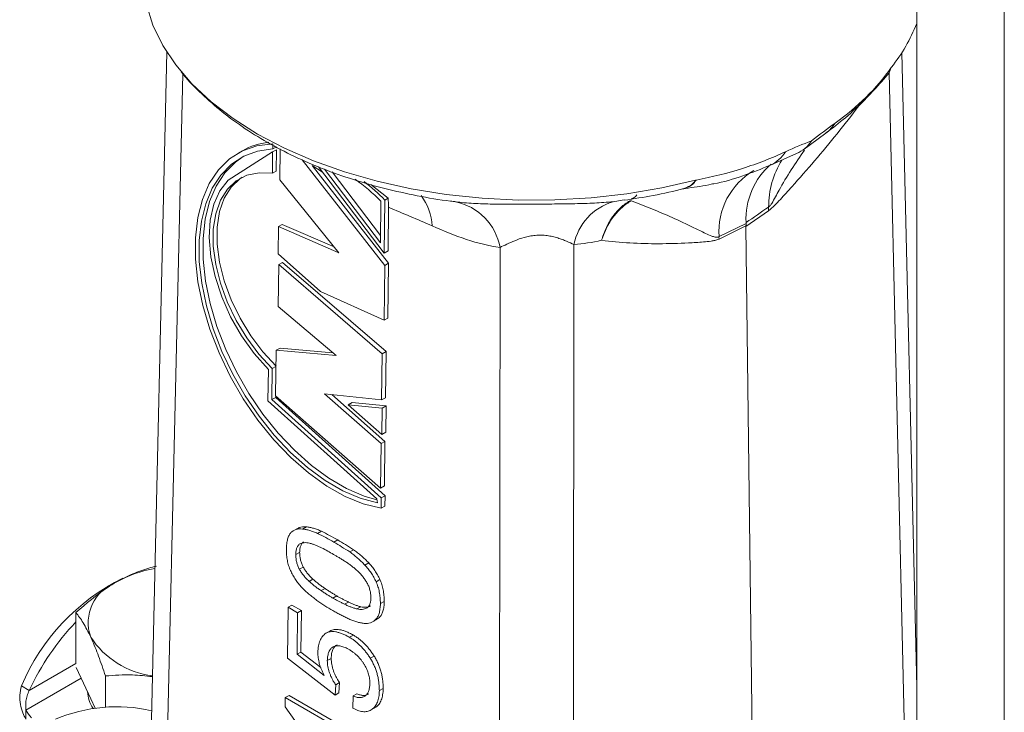
# Model space of a CAD drawing. Units: millimetres. Extents: x 0 to 420, y 0 to 297.
# Drawn here: x 326 to 371, y 194 to 226 of the extents above; entities that cross this region are included whole.
import ezdxf

# ---------------------------------------------------------------- set-up
doc = ezdxf.new("R2010")
doc.units = ezdxf.units.MM
doc.linetypes.add('SLD-Durchgehend', pattern=[0])

msp = doc.modelspace()

# ---------------------------------------------------------------- linework, layer by layer
at = {"color": 7, "linetype": 'SLD-Durchgehend', "lineweight": 15}
for p, q in [((367.15699, 230.36379), (367.15699, 188.92309)), ((371.15699, 188.92309), (371.15699, 230.36379)), ((332.93337, 224.26684), (331.96651, 182.51809)), ((367.15699, 195.26404), (366.48471, 224.25895)), ((361.95702, 219.79603), (363.01519, 220.56837)), ((337.93673, 219.80956), (337.75997, 219.71037)), ((337.76167, 219.8516), (337.76448, 220.08424)), ((337.76167, 219.8516), (337.93843, 219.95079)), ((337.92501, 218.838), (337.93673, 219.80956)), ((338.10013, 219.84844), (338.08311, 218.43731)), ((335.73708, 218.41494), (337.75997, 219.71037)), ((336.38013, 219.76767), (336.20337, 219.66848)), ((337.74825, 218.73881), (337.75997, 219.71037)), ((342.87639, 214.52761), (339.10275, 219.35676)), ((360.48058, 219.10517), (361.67858, 219.63529)), ((343.05315, 214.6268), (339.55942, 219.09774)), ((339.85063, 219.03309), (342.84938, 215.09464)), ((340.12481, 218.91899), (342.67706, 215.56696)), ((337.74825, 218.73881), (337.92501, 218.838)), ((338.08311, 218.43731), (340.7847, 215.10506)), ((340.47058, 218.79622), (342.681, 215.89313)), ((343.02875, 217.59513), (342.23863, 218.22356)), ((356.54079, 218.03985), (356.58039, 218.06028)), ((356.63016, 218.06976), (356.59234, 218.04933)), ((357.78158, 218.235), (357.66459, 218.2112)), ((342.87852, 217.51083), (343.02875, 217.59513)), ((353.71657, 217.51443), (353.80084, 217.52976)), ((342.67706, 215.56696), (342.7, 217.46908)), ((342.84938, 215.09464), (342.87852, 217.51083)), ((343.02614, 215.19383), (343.05017, 217.1866)), ((338.02355, 216.30535), (338.00845, 215.05364)), ((338.02355, 216.30535), (338.20031, 216.40454)), ((340.7847, 215.10506), (338.02355, 216.30535)), ((340.56432, 215.37689), (338.20031, 216.40454)), ((359.36596, 216.31315), (359.66974, 191.11115)), ((338.00845, 215.05364), (339.95105, 213.34125)), ((342.84938, 215.09464), (343.02614, 215.19383)), ((338.03641, 214.56485), (338.01329, 212.64817)), ((338.03641, 214.56485), (338.21317, 214.66404)), ((342.7601, 210.49839), (338.03641, 214.56485)), ((342.93686, 210.59758), (338.21317, 214.66404)), ((342.8462, 212.02421), (342.87639, 214.52761)), ((342.87639, 214.52761), (343.05315, 214.6268)), ((343.02295, 212.1234), (343.05315, 214.6268)), ((339.95105, 213.34125), (342.8462, 212.02421)), ((338.01329, 212.64817), (340.66039, 210.41086)), ((342.8462, 212.02421), (343.02295, 212.1234)), ((337.92153, 210.65297), (337.89653, 208.57983)), ((337.92153, 210.65297), (338.09829, 210.75216)), ((340.66039, 210.41086), (337.92153, 210.65297)), ((340.50868, 210.53909), (338.09829, 210.75216)), ((342.73462, 208.38614), (342.7601, 210.49839)), ((342.7601, 210.49839), (342.93686, 210.59758)), ((342.91138, 208.48533), (342.93686, 210.59758)), ((337.74228, 209.82349), (337.91268, 209.91912)), ((337.54649, 208.34854), (337.56375, 209.77986)), ((337.72515, 208.40306), (337.74228, 209.82349)), ((337.89653, 208.57983), (342.68603, 204.35722)), ((337.90191, 208.50225), (337.90278, 208.57432)), ((340.13164, 208.66796), (342.73462, 208.38614)), ((342.71056, 206.39124), (340.13164, 208.66796)), ((342.88732, 206.49043), (340.46117, 208.63229)), ((342.51527, 203.87151), (337.54649, 208.34854)), ((337.72515, 208.40306), (337.90191, 208.50225)), ((342.71446, 203.90753), (337.72515, 208.40306)), ((342.89122, 204.00673), (337.90191, 208.50225)), ((341.20873, 208.16426), (341.38549, 208.26345)), ((342.76399, 208.01469), (341.20873, 208.16426)), ((341.20873, 208.16426), (342.74949, 206.81209)), ((342.94075, 208.11388), (341.38549, 208.26345)), ((342.73462, 208.38614), (342.91138, 208.48533)), ((342.76399, 208.01469), (342.94075, 208.11388)), ((342.92625, 206.91128), (342.94075, 208.11388)), ((342.74949, 206.81209), (342.76399, 208.01469)), ((342.74949, 206.81209), (342.92625, 206.91128)), ((342.68603, 204.35722), (342.71056, 206.39124)), ((342.71056, 206.39124), (342.88732, 206.49043)), ((342.86279, 204.45641), (342.88732, 206.49043)), ((342.68603, 204.35722), (342.86279, 204.45641)), ((342.54546, 203.68507), (342.51527, 203.87151)), ((342.7088, 203.43814), (342.71446, 203.90753)), ((342.71446, 203.90753), (342.89122, 204.00673)), ((342.88556, 203.53733), (342.89122, 204.00673)), ((342.7088, 203.43814), (342.88556, 203.53733)), ((338.92258, 202.53564), (338.69469, 202.40776)), ((339.12235, 202.49009), (339.29911, 202.58928)), ((339.81346, 202.28969), (339.99022, 202.38888)), ((338.81616, 201.32024), (338.99292, 201.41943)), ((341.27875, 201.44379), (341.45551, 201.54298)), ((341.96771, 200.8475), (342.14447, 200.94669)), ((338.98239, 200.65277), (339.15915, 200.75196)), ((339.42396, 200.10152), (339.60071, 200.20071)), ((342.47957, 200.08634), (342.65633, 200.18553)), ((342.67825, 199.08869), (342.85501, 199.18788)), ((328.78255, 196.3516), (328.78255, 198.67717)), ((338.4648, 198.91552), (338.43697, 196.59818)), ((338.4648, 198.91552), (338.64156, 199.01471)), ((338.89526, 198.66701), (338.4648, 198.91552)), ((339.07202, 198.76621), (338.64156, 199.01471)), ((338.87254, 196.77511), (338.89526, 198.66701)), ((338.89526, 198.66701), (339.07202, 198.76621)), ((339.0493, 196.8743), (339.07202, 198.76621)), ((341.60812, 198.84063), (341.78488, 198.93982)), ((342.29235, 198.23626), (342.52043, 198.36425)), ((342.4588, 198.3566), (342.63556, 198.45579)), ((342.49038, 198.35862), (342.63556, 198.45579)), ((340.19127, 197.72835), (340.36803, 197.82754)), ((341.26661, 197.54501), (341.44337, 197.6442)), ((338.87254, 196.77511), (339.0493, 196.8743)), ((339.95419, 196.16581), (339.0493, 196.8743)), ((338.43697, 196.59818), (340.60986, 194.90333)), ((340.10753, 195.80817), (338.87254, 196.77511)), ((340.25607, 196.48341), (340.43283, 196.58261)), ((342.21654, 196.59043), (342.39329, 196.68962)), ((329.45499, 194.73956), (328.79503, 196.16141)), ((330.12742, 194.35578), (330.12742, 195.7797)), ((340.11887, 195.81472), (340.10753, 195.80817)), ((326.6483, 195.11952), (326.29475, 195.32362)), ((340.60986, 194.90333), (340.63894, 195.3754)), ((340.63894, 195.3754), (340.8157, 195.47459)), ((340.78662, 195.00252), (340.8157, 195.47459)), ((342.63045, 195.10868), (342.80721, 195.20787)), ((329.65386, 194.31108), (329.45499, 194.73956)), ((338.33029, 194.78902), (338.32521, 194.36559)), ((338.33029, 194.78902), (338.50705, 194.88821)), ((341.11452, 193.18172), (338.33029, 194.78902)), ((341.11692, 193.38156), (338.50705, 194.88821)), ((340.60986, 194.90333), (340.78662, 195.00252)), ((341.42955, 194.87061), (341.42277, 194.30604)), ((341.42955, 194.87061), (341.60631, 194.9698)), ((326.50109, 194.21806), (326.50109, 193.80979)), ((338.32521, 194.36559), (341.02835, 190.62592)), ((342.20084, 194.1957), (342.42861, 194.32352)), ((342.30034, 194.25703), (342.4771, 194.35622))]:
    msp.add_line(p, q, dxfattribs=at)
at = {"color": 8, "linetype": 'SLD-Durchgehend', "lineweight": 0}
for p, q in [((365.9984, 223.5737), (365.89982, 223.32305)), ((333.66664, 223.28348), (332.69824, 181.4683)), ((366.66637, 190.26231), (365.89982, 223.32305)), ((340.03641, 218.78908), (339.55942, 219.09774)), ((353.29973, 217.43857), (353.71657, 217.51443)), ((360.39931, 217.02542), (359.36596, 216.31315)), ((359.36597, 216.33085), (358.13421, 215.7351)), ((358.13472, 215.84384), (359.36676, 216.44186)), ((348.09645, 172.5791), (348.13915, 215.35194)), ((351.51378, 215.48257), (351.47086, 172.49405)), ((340.55248, 201.89229), (340.72924, 201.99148)), ((339.97452, 199.67584), (340.15128, 199.77503)), ((340.5131, 199.33468), (340.68986, 199.43387)), ((341.04379, 199.05856), (341.22055, 199.15775)), ((328.78255, 196.3516), (326.6483, 195.11952)), ((329.02166, 195.67315), (326.50109, 194.21806))]:
    msp.add_line(p, q, dxfattribs=at)
at = {"color": 7, "linetype": 'SLD-Durchgehend', "lineweight": 15, "flags": 128}
for points in [[(357.06865, 218.4214), (355.52323, 218.06747), (353.92752, 217.79797), (352.29534, 217.61521), (350.64081, 217.52079), (348.97824, 217.51553), (347.32202, 217.59946), (345.68646, 217.77186), (344.08573, 218.03124), (342.53367, 218.37536), (341.04371, 218.80124), (339.62873, 219.30519), (338.30099, 219.88286), (337.07196, 220.52925), (335.95228, 221.23876), (334.95163, 222.00525), (334.07868, 222.82211), (333.34097, 223.68225), (332.74489, 224.57824), (332.29559, 225.50232), (331.99697, 226.44651), (331.85159, 227.40263), (331.83655, 227.82586)], [(337.76448, 220.08424), (337.04125, 219.99231), (336.37946, 219.76006), (335.79033, 219.39142), (335.28388, 218.89266), (334.86871, 218.27224), (334.55187, 217.54072), (334.33874, 216.7105), (334.23295, 215.7957), (334.23629, 214.81185), (334.34869, 213.77567), (334.56827, 212.70474), (334.89127, 211.61728), (335.31222, 210.53174), (335.82398, 209.46656), (336.41783, 208.43983), (337.08371, 207.46901), (337.81029, 206.57057), (338.58524, 205.75977), (339.39539, 205.05039), (340.22699, 204.45449), (341.0659, 203.98217), (341.89788, 203.64146), (342.7088, 203.43814)], [(342.54546, 203.68507), (341.76196, 203.89838), (340.96011, 204.24184), (340.15323, 204.70975), (339.35474, 205.29432), (338.57791, 205.98584), (337.83564, 206.77283), (337.14026, 207.6422), (336.50334, 208.57951), (335.93545, 209.56918), (335.44603, 210.59476), (335.04322, 211.63923), (334.73371, 212.68521), (334.52264, 213.71533), (334.41351, 214.71246), (334.40815, 215.66005), (334.50665, 216.54234), (334.70736, 217.34468), (335.00694, 218.05372), (335.40043, 218.6577), (335.88128, 219.14656), (336.44151, 219.51219), (337.0718, 219.74851), (337.76167, 219.8516)], [(336.41492, 219.49858), (336.05804, 219.24575), (335.57719, 218.75689), (335.1837, 218.15291), (334.88412, 217.44387), (334.68341, 216.64154), (334.58491, 215.75924), (334.59027, 214.81165), (334.69939, 213.81452), (334.91047, 212.7844), (335.21998, 211.73842), (335.62279, 210.69396), (336.11221, 209.66837), (336.6801, 208.6787), (337.31702, 207.74139), (338.0124, 206.87202), (338.75467, 206.08503), (339.5315, 205.39351), (340.32999, 204.80894), (341.13687, 204.34104), (341.93871, 203.99757), (342.52254, 203.82661)], [(337.74228, 209.82349), (337.13575, 210.47949), (336.58166, 211.21822), (336.09502, 212.01968), (335.689, 212.86217), (335.3746, 213.72288), (335.16033, 214.57851), (335.05199, 215.40589), (335.05251, 216.18263), (335.16188, 216.88769), (335.37713, 217.50198), (335.69245, 218.00888), (336.09929, 218.39466), (336.58663, 218.64887), (337.1413, 218.76463), (337.74825, 218.73881)], [(337.91904, 209.92268), (337.31251, 210.57868), (336.75842, 211.31741), (336.27178, 212.11887), (335.86576, 212.96136), (335.55136, 213.82207), (335.33709, 214.6777), (335.22875, 215.50508), (335.22927, 216.28182), (335.33864, 216.98688), (335.55389, 217.60117), (335.86921, 218.10807), (336.27605, 218.49385), (336.37076, 218.55757)], [(337.56375, 209.77986), (336.92342, 210.50213), (336.34445, 211.31099), (335.84337, 212.18335), (335.43449, 213.09429), (335.12946, 214.01782), (334.93701, 214.92758), (334.86263, 215.79758), (334.90844, 216.603), (335.07312, 217.32085), (335.35199, 217.93063), (335.73708, 218.41494)]]:
    msp.add_lwpolyline(points, dxfattribs=at)
at = {"color": 7, "linetype": 'SLD-Durchgehend', "lineweight": 15}
for centre, radius, start, end in [((359.97427, 228.39432), 7.71541, 321.379579, 338.584664), ((337.96473, 216.92027), 3.25863, 96.710508, 119.096281), ((361.03017, 221.07326), 1.5774, 294.271615, 326.866675), ((362.6863, 216.64261), 3.3225, 130.774566, 182.684326), ((336.23446, 210.99848), 9.14724, 45.022387, 54.674402), ((335.7584, 210.57972), 9.93661, 44.229313, 51.534887), ((333.40719, 195.03265), 5.7536, 100.20855, 118.978581), ((335.29036, 191.50788), 9.77143, 116.539569, 157.014399), ((331.32034, 198.21575), 1.97838, 110.742128, 199.460975), ((337.27653, 190.15995), 11.72845, 136.403981, 154.984282), ((332.77679, 199.71473), 3.96129, 213.010945, 262.704601), ((331.00702, 195.20645), 1.70782, 184.852308, 212.118022), ((329.402, 196.0162), 3.413, 211.792863, 219.028297), ((330.64793, 187.14389), 7.22822, 77.300713, 112.806361)]:
    msp.add_arc(centre, radius, start, end, dxfattribs=at)
at = {"color": 8, "linetype": 'SLD-Durchgehend', "lineweight": 0}
for centre, radius, start, end in [((362.05917, 221.85994), 1.6069, 306.508631, 328.732881), ((364.33326, 217.24073), 3.9329, 147.779395, 180.679512), ((359.84282, 220.51161), 1.54427, 294.338631, 329.094886), ((361.36303, 216.072), 3.23636, 120.480944, 184.042526), ((355.3609, 229.83907), 11.85387, 275.962928, 281.206229), ((342.61967, 216.2493), 2.4173, 2.060491, 37.319972), ((345.58314, 214.8906), 2.59732, 10.231277, 78.534694), ((354.02414, 214.9838), 2.55943, 106.441409, 168.762619), ((354.1151, 217.20626), 0.27067, 85.174752, 101.587259), ((364.26434, 217.07961), 3.8654, 178.302867, 180.80321), ((361.73331, 215.77269), 3.59929, 178.867295, 180.598456)]:
    msp.add_arc(centre, radius, start, end, dxfattribs=at)
at = {"color": 7, "linetype": 'SLD-Durchgehend', "lineweight": 15}
for points, knots in [([(333.5887, 223.37224), (333.59394, 223.36522), (333.83295, 223.04439), (334.40936, 222.46027), (335.32464, 221.62422), (336.36521, 220.85096), (337.50583, 220.13827), (338.74003, 219.49552), (340.05396, 218.92705), (341.43564, 218.43721), (342.87248, 218.02545), (344.35653, 217.70274), (345.4483, 217.50818), (346.04847, 217.44642), (346.13391, 217.43762)], [0, 0, 0, 0, 0.00209592, 0.09568414, 0.19141078, 0.28893021, 0.38771802, 0.48721761, 0.58693183, 0.68651283, 0.7858321, 0.88485539, 0.98360764, 1, 1, 1, 1]), ([(363.43268, 221.02592), (363.95293, 221.39681), (364.4257, 221.79283), (365.2792, 222.6376), (365.65993, 223.08615), (365.99352, 223.56676)], [0, 0, 0, 0, 0.5, 0.5, 1, 1, 1, 1]), ([(365.99353, 223.56692), (365.99426, 223.56797), (365.99498, 223.569), (365.99571, 223.57001), (365.99679, 223.57153), (365.99788, 223.57303), (365.99897, 223.57448), (366.00006, 223.57594), (366.00115, 223.57737), (366.00224, 223.57876)], [0, 0, 0, 0, 0.0000105616389, 0.0000105616389, 0.0000105616389, 0.0000264205263, 0.0000264205263, 0.0000264205263, 0.0000422953166, 0.0000422953166, 0.0000422953166, 0.0000422953166]), ([(363.01594, 220.57885), (363.31745, 220.80569), (363.9655, 221.29326), (364.83867, 222.15218), (365.4378, 222.80275), (365.6941, 223.16468), (365.71338, 223.1919)], [0, 0, 0, 0, 0.29720686, 0.63879219, 0.97283403, 1, 1, 1, 1]), ([(357.08808, 218.42575), (357.82441, 218.5628), (358.53247, 218.74279), (359.89262, 219.17594), (360.54473, 219.42929), (361.16783, 219.71845)], [0, 0, 0, 0, 0.5, 0.5, 1, 1, 1, 1]), ([(357.77704, 218.2399), (357.81733, 218.2464), (358.30438, 218.32496), (359.21706, 218.5967), (360.05863, 218.9365), (360.47234, 219.10355)], [0, 0, 0, 0, 0.04383563, 0.52995893, 1, 1, 1, 1]), ([(357.06881, 218.4216), (357.07202, 218.42244), (357.07523, 218.42321), (357.07843, 218.42393), (357.08004, 218.42429), (357.08164, 218.42463), (357.08325, 218.42496), (357.08485, 218.42529), (357.08645, 218.4256), (357.08806, 218.4259)], [0, 0, 0, 0, 0.0000211269239, 0.0000211269239, 0.0000211269239, 0.0000317056716, 0.0000317056716, 0.0000317056716, 0.0000422891783, 0.0000422891783, 0.0000422891783, 0.0000422891783]), ([(353.80462, 217.50555), (354.24929, 217.57436), (355.1753, 217.71766), (356.09446, 217.92279), (356.57014, 218.04752), (356.58783, 218.05216)], [0, 0, 0, 0, 0.47075465, 0.98032328, 1, 1, 1, 1]), ([(356.59234, 218.04933), (356.57067, 218.0444), (356.5255, 218.03411), (356.45438, 218.01961), (356.41737, 218.01207)], [0, 0, 0, 0, 0.47972812, 1, 1, 1, 1]), ([(354.14468, 217.56181), (354.16665, 217.5731), (354.26424, 217.62327), (354.33444, 217.69237), (354.38883, 217.74592)], [0, 0, 0, 0, 0.225103207, 1, 1, 1, 1]), ([(338.59422, 202.32931), (338.57852, 202.31011), (338.54663, 202.27108), (338.50612, 202.20126), (338.47133, 202.12118), (338.44251, 202.03059), (338.41999, 201.92925), (338.40209, 201.81849), (338.39015, 201.6971), (338.38719, 201.61091), (338.38567, 201.56674)], [0, 0, 0, 0, 0.10848367, 0.22046728, 0.33631119, 0.45685831, 0.58285722, 0.7151297, 0.85401153, 1, 1, 1, 1]), ([(339.12235, 202.49009), (339.0699, 202.49315), (338.9669, 202.49916), (338.82629, 202.47195), (338.69998, 202.41801), (338.62952, 202.35892), (338.59422, 202.32931)], [0, 0, 0, 0, 0.25723865, 0.50513669, 0.75201736, 1, 1, 1, 1]), ([(339.29911, 202.58928), (339.18324, 202.59551), (339.03455, 202.6035), (338.92606, 202.52747), (338.90212, 202.51069)], [0, 0, 0, 0, 0.77930547, 1, 1, 1, 1]), ([(339.81346, 202.28969), (339.75208, 202.31648), (339.63089, 202.36937), (339.45415, 202.42719), (339.2843, 202.46958), (339.17601, 202.4833), (339.12235, 202.49009)], [0, 0, 0, 0, 0.26004937, 0.51344052, 0.7588723, 1, 1, 1, 1]), ([(339.99022, 202.38888), (339.92884, 202.41567), (339.80765, 202.46856), (339.63091, 202.52638), (339.46105, 202.56877), (339.35277, 202.58249), (339.29911, 202.58928)], [0, 0, 0, 0, 0.26004937, 0.51344052, 0.7588723, 1, 1, 1, 1]), ([(340.55248, 201.89229), (340.43018, 201.96177), (340.18372, 202.10177), (339.9375, 202.22674), (339.81346, 202.28969)], [0, 0, 0, 0, 0.4962135, 1, 1, 1, 1]), ([(340.72924, 201.99148), (340.60694, 202.06096), (340.36048, 202.20096), (340.11426, 202.32593), (339.99022, 202.38888)], [0, 0, 0, 0, 0.4962135, 1, 1, 1, 1]), ([(338.81616, 201.32024), (338.81767, 201.3503), (338.82059, 201.4086), (338.82976, 201.49078), (338.84587, 201.56316), (338.86536, 201.62901), (338.89037, 201.68654), (338.92052, 201.73546), (338.95474, 201.77767), (338.98241, 201.79784), (338.99626, 201.80793)], [0, 0, 0, 0, 0.14522685, 0.28169567, 0.41215163, 0.53686293, 0.6571632, 0.77418674, 0.88698335, 1, 1, 1, 1]), ([(338.99292, 201.41943), (338.99443, 201.44949), (338.99735, 201.50779), (339.00652, 201.58997), (339.02263, 201.66235), (339.04212, 201.7282), (339.06713, 201.78573), (339.09728, 201.83465), (339.1315, 201.87686), (339.15917, 201.89703), (339.17302, 201.90712)], [0, 0, 0, 0, 0.14522685, 0.28169567, 0.41215163, 0.53686293, 0.6571632, 0.77418674, 0.88698335, 1, 1, 1, 1]), ([(338.99626, 201.80793), (339.02696, 201.82246), (339.08907, 201.85185), (339.19611, 201.87066), (339.31564, 201.86688), (339.40093, 201.84865), (339.44482, 201.83927)], [0, 0, 0, 0, 0.23829389, 0.48221674, 0.73352294, 1, 1, 1, 1]), ([(339.44482, 201.83927), (339.48934, 201.828), (339.57862, 201.80541), (339.71567, 201.75802), (339.85533, 201.7011), (339.94968, 201.65466), (339.99714, 201.6313)], [0, 0, 0, 0, 0.24637627, 0.49410025, 0.74553781, 1, 1, 1, 1]), ([(341.27876, 201.44379), (341.15578, 201.52344), (340.91399, 201.68003), (340.6716, 201.82235), (340.55248, 201.89229)], [0, 0, 0, 0, 0.5085865, 1, 1, 1, 1]), ([(341.45551, 201.54298), (341.33254, 201.62263), (341.09075, 201.77922), (340.84836, 201.92154), (340.72924, 201.99148)], [0, 0, 0, 0, 0.5085865, 1, 1, 1, 1]), ([(338.38567, 201.56674), (338.38607, 201.52212), (338.38685, 201.43543), (338.3964, 201.30416), (338.40941, 201.1778), (338.43108, 201.05405), (338.45703, 200.93517), (338.48873, 200.81982), (338.52681, 200.70827), (338.55753, 200.63565), (338.57258, 200.60006)], [0, 0, 0, 0, 0.14747907, 0.28656749, 0.41983433, 0.54602945, 0.66644733, 0.78068195, 0.8925348, 1, 1, 1, 1]), ([(339.15915, 200.75196), (339.14572, 200.77745), (339.11891, 200.82837), (339.08636, 200.90793), (339.05777, 200.98868), (339.03403, 201.07184), (339.0167, 201.1564), (339.00241, 201.24326), (338.99521, 201.3312), (338.9937, 201.38939), (338.99292, 201.41943)], [0, 0, 0, 0, 0.1152592, 0.23017431, 0.34792613, 0.46741395, 0.59285175, 0.72256288, 0.85678522, 1, 1, 1, 1]), ([(339.99714, 201.6313), (340.09102, 201.58106), (340.27098, 201.48473), (340.45099, 201.38189), (340.53709, 201.33269)], [0, 0, 0, 0, 0.521635252, 1, 1, 1, 1]), ([(341.96771, 200.8475), (341.91346, 200.90297), (341.80451, 201.01437), (341.63459, 201.16807), (341.45928, 201.31382), (341.33936, 201.40016), (341.27876, 201.44379)], [0, 0, 0, 0, 0.24486733, 0.49181281, 0.74319287, 1, 1, 1, 1]), ([(342.14447, 200.94669), (342.09022, 201.00216), (341.98127, 201.11356), (341.81135, 201.26726), (341.63603, 201.41301), (341.51611, 201.49935), (341.45551, 201.54298)], [0, 0, 0, 0, 0.24486733, 0.49181281, 0.74319287, 1, 1, 1, 1]), ([(338.98239, 200.65277), (338.96897, 200.67826), (338.94215, 200.72918), (338.9096, 200.80874), (338.88101, 200.88949), (338.85727, 200.97265), (338.83994, 201.05721), (338.82565, 201.14407), (338.81845, 201.23201), (338.81694, 201.2902), (338.81616, 201.32024)], [0, 0, 0, 0, 0.1152592, 0.23017431, 0.34792613, 0.46741395, 0.59285175, 0.72256288, 0.85678522, 1, 1, 1, 1]), ([(340.53709, 201.33269), (340.57813, 201.30872), (340.66221, 201.25959), (340.79162, 201.18302), (340.92733, 201.10064), (341.01995, 201.04299), (341.06727, 201.01353)], [0, 0, 0, 0, 0.23208203, 0.47554041, 0.7320426, 1, 1, 1, 1]), ([(341.06727, 201.01353), (341.11578, 200.9815), (341.21195, 200.91802), (341.35416, 200.81201), (341.49337, 200.70019), (341.58396, 200.61883), (341.62899, 200.57838)], [0, 0, 0, 0, 0.25518336, 0.50587702, 0.75436603, 1, 1, 1, 1]), ([(342.65633, 200.18553), (342.62185, 200.25534), (342.5533, 200.39413), (342.431, 200.59237), (342.2944, 200.77839), (342.19475, 200.89025), (342.14447, 200.94669)], [0, 0, 0, 0, 0.25059122, 0.4982417, 0.74680442, 1, 1, 1, 1]), ([(332.45679, 200.79826), (332.33934, 200.76777), (331.98272, 200.67519), (331.37112, 200.46431), (330.87129, 200.1993), (330.61967, 200.0659)], [0, 0, 0, 0, 0.19606425, 0.59530464, 1, 1, 1, 1]), ([(338.57258, 200.60006), (338.60658, 200.52838), (338.67409, 200.38601), (338.79776, 200.18331), (338.93576, 199.99253), (339.03789, 199.87981), (339.08946, 199.82291)], [0, 0, 0, 0, 0.25104455, 0.49854597, 0.74682811, 1, 1, 1, 1]), ([(339.42396, 200.10152), (339.38034, 200.14277), (339.29531, 200.22318), (339.17869, 200.35997), (339.07222, 200.50115), (339.01219, 200.60247), (338.98239, 200.65277)], [0, 0, 0, 0, 0.26571174, 0.51795545, 0.76068615, 1, 1, 1, 1]), ([(339.60071, 200.20071), (339.5571, 200.24196), (339.47207, 200.32237), (339.35545, 200.45916), (339.24898, 200.60034), (339.18895, 200.70166), (339.15915, 200.75196)], [0, 0, 0, 0, 0.26571174, 0.51795545, 0.76068615, 1, 1, 1, 1]), ([(341.62899, 200.57838), (341.67192, 200.5376), (341.75559, 200.45814), (341.87245, 200.32561), (341.97666, 200.18514), (342.03614, 200.08532), (342.06546, 200.03612)], [0, 0, 0, 0, 0.26559471, 0.51755546, 0.76218521, 1, 1, 1, 1]), ([(342.47957, 200.08634), (342.4451, 200.15615), (342.37654, 200.29494), (342.25424, 200.49318), (342.11764, 200.6792), (342.01799, 200.79106), (341.96771, 200.8475)], [0, 0, 0, 0, 0.25059122, 0.4982417, 0.74680442, 1, 1, 1, 1]), ([(330.61967, 200.0659), (330.4827, 199.98356), (329.86115, 199.6099), (329.25507, 199.08579), (328.78255, 198.67717)], [0, 0, 0, 0, 0.22036391, 1, 1, 1, 1]), ([(339.97452, 199.67584), (339.92716, 199.70719), (339.83299, 199.76954), (339.69373, 199.87403), (339.55714, 199.9833), (339.46815, 200.06229), (339.42396, 200.10152)], [0, 0, 0, 0, 0.25435036, 0.5056774, 0.75449963, 1, 1, 1, 1]), ([(340.15128, 199.77503), (340.10392, 199.80639), (340.00975, 199.86873), (339.87049, 199.97322), (339.7339, 200.08249), (339.64491, 200.16148), (339.60071, 200.20071)], [0, 0, 0, 0, 0.25435036, 0.5056774, 0.75449963, 1, 1, 1, 1]), ([(342.06546, 200.03612), (342.07992, 200.00963), (342.10884, 199.95663), (342.14649, 199.87419), (342.17633, 199.78958), (342.20141, 199.70324), (342.22132, 199.61489), (342.23478, 199.52506), (342.24257, 199.4332), (342.24262, 199.37313), (342.24264, 199.34217)], [0, 0, 0, 0, 0.11576406, 0.2316433, 0.3487303, 0.46877345, 0.59289947, 0.72179946, 0.85664059, 1, 1, 1, 1]), ([(342.67825, 199.08869), (342.67792, 199.13394), (342.67729, 199.22227), (342.66678, 199.35643), (342.65273, 199.48602), (342.63057, 199.61294), (342.60268, 199.73626), (342.56871, 199.85633), (342.52763, 199.97299), (342.49544, 200.04893), (342.47957, 200.08634)], [0, 0, 0, 0, 0.14521943, 0.28347574, 0.41505145, 0.54087227, 0.66142818, 0.77747322, 0.89035729, 1, 1, 1, 1]), ([(342.85501, 199.18788), (342.85468, 199.23313), (342.85405, 199.32146), (342.84354, 199.45562), (342.82949, 199.58521), (342.80733, 199.71213), (342.77944, 199.83545), (342.74547, 199.95552), (342.70439, 200.07219), (342.6722, 200.14812), (342.65633, 200.18553)], [0, 0, 0, 0, 0.14521943, 0.28347574, 0.41505145, 0.54087227, 0.66142818, 0.77747322, 0.89035729, 1, 1, 1, 1]), ([(339.08946, 199.82291), (339.14155, 199.769), (339.24684, 199.66004), (339.35758, 199.56828), (339.41353, 199.52193)], [0, 0, 0, 0, 0.49476928, 1, 1, 1, 1]), ([(340.5131, 199.33468), (340.4712, 199.35926), (340.38508, 199.40978), (340.25343, 199.49247), (340.11572, 199.58061), (340.02238, 199.64356), (339.97452, 199.67584)], [0, 0, 0, 0, 0.23291747, 0.47876088, 0.73279977, 1, 1, 1, 1]), ([(340.68986, 199.43387), (340.64796, 199.45845), (340.56184, 199.50898), (340.43019, 199.59166), (340.29248, 199.6798), (340.19914, 199.74276), (340.15128, 199.77503)], [0, 0, 0, 0, 0.23291747, 0.47876088, 0.73279977, 1, 1, 1, 1]), ([(339.41353, 199.52193), (339.44357, 199.4978), (339.50332, 199.4498), (339.56321, 199.40252), (339.59299, 199.37901)], [0, 0, 0, 0, 0.5027432, 1, 1, 1, 1]), ([(339.59299, 199.37901), (339.623, 199.35411), (339.68346, 199.30393), (339.74434, 199.25583), (339.775, 199.23161)], [0, 0, 0, 0, 0.4963608, 1, 1, 1, 1]), ([(339.775, 199.23161), (339.89874, 199.14731), (340.1439, 198.98031), (340.39031, 198.83741), (340.51235, 198.76664)], [0, 0, 0, 0, 0.50473405, 1, 1, 1, 1]), ([(341.04379, 199.05856), (340.9964, 199.08126), (340.9037, 199.12567), (340.76779, 199.19563), (340.63829, 199.26359), (340.55415, 199.31137), (340.5131, 199.33468)], [0, 0, 0, 0, 0.26829463, 0.52482853, 0.76817367, 1, 1, 1, 1]), ([(341.22055, 199.15775), (341.17316, 199.18045), (341.08046, 199.22486), (340.94455, 199.29482), (340.81505, 199.36278), (340.73091, 199.41056), (340.68986, 199.43387)], [0, 0, 0, 0, 0.26829463, 0.52482853, 0.76817367, 1, 1, 1, 1]), ([(341.78488, 198.93982), (341.7395, 198.95231), (341.64811, 198.97745), (341.50822, 199.02778), (341.36552, 199.086), (341.26916, 199.13369), (341.22055, 199.15775)], [0, 0, 0, 0, 0.24514683, 0.49360351, 0.7445546, 1, 1, 1, 1]), ([(342.24264, 199.34217), (342.2419, 199.313), (342.24046, 199.25647), (342.23057, 199.1785), (342.21508, 199.10844), (342.19374, 199.04644), (342.16655, 198.99281), (342.1351, 198.94567), (342.09625, 198.90858), (342.06648, 198.89016), (342.05159, 198.88096)], [0, 0, 0, 0, 0.141281473, 0.273828451, 0.401920532, 0.526745016, 0.64600017, 0.763821864, 0.881916382, 1, 1, 1, 1]), ([(342.63556, 198.45579), (342.65212, 198.4731), (342.68586, 198.50839), (342.72859, 198.57333), (342.76542, 198.64892), (342.79556, 198.73553), (342.82058, 198.83249), (342.83728, 198.94169), (342.85095, 199.05953), (342.85363, 199.14428), (342.85501, 199.18788)], [0, 0, 0, 0, 0.10866593, 0.22142634, 0.33626505, 0.45664958, 0.58235995, 0.71501226, 0.85339122, 1, 1, 1, 1]), ([(328.78255, 198.67717), (328.89176, 198.53362), (329.11217, 198.24388), (329.34003, 197.78709), (329.45499, 197.55662)], [0, 0, 0, 0, 0.49545811, 1, 1, 1, 1]), ([(340.51235, 198.76664), (340.57146, 198.732), (340.69088, 198.66203), (340.87154, 198.56562), (341.05516, 198.47227), (341.17826, 198.41472), (341.2403, 198.38571)], [0, 0, 0, 0, 0.24339898, 0.49166196, 0.74380008, 1, 1, 1, 1]), ([(341.60812, 198.84063), (341.56274, 198.85311), (341.47135, 198.87825), (341.33146, 198.92859), (341.18876, 198.98681), (341.0924, 199.0345), (341.04379, 199.05856)], [0, 0, 0, 0, 0.24514683, 0.49360351, 0.7445546, 1, 1, 1, 1]), ([(342.05159, 198.88096), (342.0216, 198.86514), (341.96106, 198.83321), (341.8536, 198.81581), (341.73643, 198.81415), (341.65154, 198.83167), (341.60812, 198.84063)], [0, 0, 0, 0, 0.23885903, 0.48227238, 0.73517774, 1, 1, 1, 1]), ([(342.22835, 198.98015), (342.19836, 198.96433), (342.13782, 198.9324), (342.03035, 198.915), (341.91319, 198.91334), (341.8283, 198.93086), (341.78488, 198.93982)], [0, 0, 0, 0, 0.23885903, 0.48227238, 0.73517774, 1, 1, 1, 1]), ([(342.4588, 198.3566), (342.47536, 198.37391), (342.5091, 198.4092), (342.55183, 198.47414), (342.58866, 198.54973), (342.6188, 198.63634), (342.64382, 198.7333), (342.66052, 198.8425), (342.67419, 198.96033), (342.67687, 199.04509), (342.67825, 199.08869)], [0, 0, 0, 0, 0.10866593, 0.22142634, 0.33626505, 0.45664958, 0.58235995, 0.71501226, 0.85339122, 1, 1, 1, 1]), ([(341.2403, 198.38571), (341.30111, 198.35962), (341.42141, 198.30801), (341.59782, 198.25124), (341.76962, 198.20472), (341.88, 198.18841), (341.93482, 198.18032)], [0, 0, 0, 0, 0.25700679, 0.50841884, 0.75591042, 1, 1, 1, 1]), ([(341.93482, 198.18032), (341.98585, 198.17809), (342.08741, 198.17367), (342.22619, 198.20431), (342.35191, 198.26372), (342.42288, 198.32539), (342.4588, 198.3566)], [0, 0, 0, 0, 0.25007746, 0.49773014, 0.74578135, 1, 1, 1, 1]), ([(341.26661, 197.54501), (341.20887, 197.57664), (341.09682, 197.638), (340.93406, 197.71103), (340.78262, 197.76286), (340.6415, 197.79784), (340.51187, 197.81073), (340.3929, 197.80508), (340.28566, 197.77764), (340.22261, 197.74471), (340.19127, 197.72835)], [0, 0, 0, 0, 0.14874311, 0.28862052, 0.4205834, 0.54531059, 0.66436111, 0.77884628, 0.89007582, 1, 1, 1, 1]), ([(341.44337, 197.6442), (341.38563, 197.67583), (341.27358, 197.73719), (341.11082, 197.81022), (340.95937, 197.86205), (340.81826, 197.89703), (340.68863, 197.90992), (340.56966, 197.90427), (340.46242, 197.87683), (340.39937, 197.8439), (340.36803, 197.82754)], [0, 0, 0, 0, 0.14874311, 0.28862052, 0.4205834, 0.54531059, 0.66436111, 0.77884628, 0.89007582, 1, 1, 1, 1]), ([(329.45499, 197.55662), (329.47092, 197.52189), (329.59163, 197.25887), (329.81921, 196.69689), (330.02405, 196.08729), (330.12742, 195.7797)], [0, 0, 0, 0, 0.070089726, 0.530784579, 1, 1, 1, 1]), ([(340.19127, 197.72835), (340.16259, 197.70827), (340.10572, 197.66845), (340.03288, 197.59047), (339.97079, 197.50005), (339.92017, 197.39633), (339.87923, 197.28114), (339.85032, 197.15224), (339.83158, 197.01091), (339.82862, 196.90898), (339.82711, 196.85704)], [0, 0, 0, 0, 0.12466668, 0.24722002, 0.36892248, 0.49028353, 0.61278091, 0.73809135, 0.86653286, 1, 1, 1, 1]), ([(342.21654, 196.59043), (342.18266, 196.6423), (342.11554, 196.74506), (342.00714, 196.89034), (341.89478, 197.02614), (341.77724, 197.15048), (341.65594, 197.26506), (341.53022, 197.36997), (341.3999, 197.46491), (341.31142, 197.51808), (341.26661, 197.54501)], [0, 0, 0, 0, 0.12710008, 0.25180361, 0.37574333, 0.49774699, 0.62027124, 0.74425537, 0.8704999, 1, 1, 1, 1]), ([(342.39329, 196.68962), (342.35942, 196.74149), (342.2923, 196.84425), (342.1839, 196.98953), (342.07154, 197.12533), (341.954, 197.24967), (341.8327, 197.36425), (341.70698, 197.46916), (341.57666, 197.5641), (341.48818, 197.61727), (341.44337, 197.6442)], [0, 0, 0, 0, 0.12710008, 0.25180361, 0.37574333, 0.49774699, 0.62027124, 0.74425537, 0.8704999, 1, 1, 1, 1]), ([(339.82711, 196.85704), (339.82745, 196.81648), (339.82814, 196.73574), (339.84009, 196.60873), (339.8609, 196.47809), (339.88107, 196.38894), (339.89117, 196.34431)], [0, 0, 0, 0, 0.24967111, 0.49694216, 0.74812318, 1, 1, 1, 1]), ([(340.25607, 196.48342), (340.25769, 196.52251), (340.26085, 196.59867), (340.27518, 196.70454), (340.29818, 196.79869), (340.32741, 196.88341), (340.36535, 196.9562), (340.41008, 197.01919), (340.463, 197.07128), (340.50394, 197.09678), (340.52453, 197.1096)], [0, 0, 0, 0, 0.1395531, 0.27190178, 0.40059829, 0.52393359, 0.64345043, 0.7625764, 0.8806382, 1, 1, 1, 1]), ([(340.43283, 196.58261), (340.43445, 196.6217), (340.43761, 196.69786), (340.45194, 196.80374), (340.47493, 196.89788), (340.50417, 196.9826), (340.54211, 197.05539), (340.58684, 197.11838), (340.63976, 197.17047), (340.6807, 197.19597), (340.70128, 197.20879)], [0, 0, 0, 0, 0.1395531, 0.27190178, 0.40059829, 0.52393359, 0.64345043, 0.7625764, 0.8806382, 1, 1, 1, 1]), ([(340.52453, 197.1096), (340.5474, 197.11942), (340.59314, 197.13907), (340.66806, 197.15553), (340.74852, 197.15814), (340.83329, 197.15106), (340.92266, 197.13275), (341.01734, 197.10086), (341.11622, 197.05944), (341.18401, 197.02289), (341.21851, 197.0043)], [0, 0, 0, 0, 0.11941539, 0.23876495, 0.35804867, 0.47856116, 0.60342336, 0.72978684, 0.86250411, 1, 1, 1, 1]), ([(341.21851, 197.0043), (341.25842, 196.97994), (341.33587, 196.93267), (341.44797, 196.85274), (341.55215, 196.76844), (341.64899, 196.68042), (341.73826, 196.58808), (341.81937, 196.49), (341.8933, 196.38867), (341.93603, 196.31694), (341.95709, 196.28159)], [0, 0, 0, 0, 0.14900859, 0.28916327, 0.42127969, 0.54603247, 0.66576031, 0.77979112, 0.8914895, 1, 1, 1, 1]), ([(340.63894, 195.3754), (340.60891, 195.42127), (340.55007, 195.51115), (340.47227, 195.65038), (340.40658, 195.78993), (340.35265, 195.92945), (340.3094, 196.06914), (340.27907, 196.20862), (340.26057, 196.34792), (340.25759, 196.43776), (340.25607, 196.48342)], [0, 0, 0, 0, 0.13182273, 0.2583217, 0.38102401, 0.50223831, 0.62276838, 0.74485289, 0.87033157, 1, 1, 1, 1]), ([(340.8157, 195.47459), (340.78567, 195.52046), (340.72683, 195.61034), (340.64903, 195.74957), (340.58334, 195.88912), (340.52941, 196.02864), (340.48616, 196.16833), (340.45583, 196.30781), (340.43733, 196.44711), (340.43435, 196.53695), (340.43283, 196.58261)], [0, 0, 0, 0, 0.13182273, 0.2583217, 0.38102401, 0.50223831, 0.62276838, 0.74485289, 0.87033157, 1, 1, 1, 1]), ([(342.63045, 195.10868), (342.62874, 195.17628), (342.62541, 195.30789), (342.60495, 195.50752), (342.57323, 195.70128), (342.52759, 195.8902), (342.46915, 196.07385), (342.39766, 196.25208), (342.31513, 196.42572), (342.24943, 196.53548), (342.21654, 196.59043)], [0, 0, 0, 0, 0.14472622, 0.28175158, 0.41130264, 0.53474342, 0.65419329, 0.77019997, 0.88494247, 1, 1, 1, 1]), ([(342.80721, 195.20787), (342.8055, 195.27547), (342.80217, 195.40708), (342.78171, 195.60671), (342.74999, 195.80047), (342.70435, 195.98939), (342.64591, 196.17304), (342.57442, 196.35127), (342.49189, 196.52491), (342.42619, 196.63467), (342.39329, 196.68962)], [0, 0, 0, 0, 0.14472622, 0.28175158, 0.41130264, 0.53474342, 0.65419329, 0.77019997, 0.88494247, 1, 1, 1, 1]), ([(339.89117, 196.34431), (339.904, 196.29916), (339.92947, 196.20948), (339.98176, 196.07482), (340.04407, 195.94212), (340.09386, 195.85733), (340.11887, 195.81472)], [0, 0, 0, 0, 0.25116558, 0.49896474, 0.748238, 1, 1, 1, 1]), ([(341.95709, 196.28159), (341.97644, 196.24665), (342.01486, 196.17725), (342.06491, 196.07064), (342.10619, 195.96365), (342.13946, 195.85709), (342.16695, 195.74987), (342.18361, 195.64319), (342.19554, 195.53529), (342.19563, 195.46627), (342.19568, 195.43123)], [0, 0, 0, 0, 0.125322103, 0.248928768, 0.370649209, 0.491506206, 0.613219977, 0.738716862, 0.867382327, 1, 1, 1, 1]), ([(330.12742, 195.7797), (330.5346, 195.81052), (331.23851, 195.86379), (331.9662, 195.78402), (332.27295, 195.7504)], [0, 0, 0, 0, 0.57845335, 1, 1, 1, 1]), ([(326.50109, 193.80979), (326.45016, 193.89964), (326.34831, 194.07935), (326.23977, 194.47538), (326.20145, 194.91195), (326.26365, 195.1864), (326.29475, 195.32362)], [0, 0, 0, 0, 0.25000019, 0.49999969, 0.74999972, 1, 1, 1, 1]), ([(326.50109, 194.21806), (326.49649, 194.27503), (326.4873, 194.38898), (326.49562, 194.62313), (326.53906, 194.87755), (326.61189, 195.03886), (326.6483, 195.11952)], [0, 0, 0, 0, 0.24999987, 0.49999991, 0.74999987, 1, 1, 1, 1]), ([(342.19568, 195.43123), (342.19462, 195.39687), (342.19252, 195.32925), (342.1809, 195.23544), (342.16251, 195.15023), (342.13728, 195.07448), (342.10641, 195.00627), (342.06657, 194.94986), (342.02266, 194.8984), (341.9867, 194.87402), (341.96865, 194.86177)], [0, 0, 0, 0, 0.13717504, 0.26992225, 0.39658903, 0.52081862, 0.6407581, 0.75994205, 0.87948256, 1, 1, 1, 1]), ([(342.30034, 194.25703), (342.32582, 194.2777), (342.37663, 194.31893), (342.44089, 194.39747), (342.49802, 194.4851), (342.54227, 194.58804), (342.58037, 194.6997), (342.60589, 194.82568), (342.62512, 194.96099), (342.62866, 195.05891), (342.63045, 195.10868)], [0, 0, 0, 0, 0.12182814, 0.24299558, 0.3630361, 0.48504677, 0.60827281, 0.73486175, 0.86523657, 1, 1, 1, 1]), ([(342.4771, 194.35622), (342.50258, 194.37689), (342.55339, 194.41812), (342.61765, 194.49666), (342.67478, 194.58429), (342.71903, 194.68723), (342.75712, 194.79889), (342.78265, 194.92487), (342.80188, 195.06018), (342.80542, 195.1581), (342.80721, 195.20787)], [0, 0, 0, 0, 0.12182814, 0.24299558, 0.3630361, 0.48504677, 0.60827281, 0.73486175, 0.86523657, 1, 1, 1, 1]), ([(341.96865, 194.86177), (341.95035, 194.85078), (341.91409, 194.82899), (341.85468, 194.80673), (341.79164, 194.7945), (341.72563, 194.79136), (341.65649, 194.79644), (341.5841, 194.81122), (341.50803, 194.83561), (341.45606, 194.85878), (341.42955, 194.87061)], [0, 0, 0, 0, 0.127049773, 0.251674026, 0.37409466, 0.496261623, 0.617936108, 0.742760948, 0.86874289, 1, 1, 1, 1]), ([(342.14541, 194.96096), (342.12711, 194.94997), (342.09085, 194.92818), (342.03144, 194.90592), (341.9684, 194.89369), (341.90239, 194.89055), (341.83325, 194.89563), (341.76086, 194.91041), (341.68479, 194.9348), (341.63282, 194.95797), (341.60631, 194.9698)], [0, 0, 0, 0, 0.127049773, 0.251674026, 0.37409466, 0.496261623, 0.617936108, 0.742760948, 0.86874289, 1, 1, 1, 1]), ([(341.42277, 194.30604), (341.46824, 194.28356), (341.55708, 194.23965), (341.68658, 194.19141), (341.80851, 194.15995), (341.92254, 194.1461), (342.02946, 194.14668), (342.1282, 194.16599), (342.21931, 194.20217), (342.27327, 194.2387), (342.30034, 194.25703)], [0, 0, 0, 0, 0.138815628, 0.271183498, 0.39921305, 0.522239499, 0.642004175, 0.76069609, 0.87992238, 1, 1, 1, 1])]:
    msp.add_open_spline(points, degree=3, knots=knots, dxfattribs=at)
at = {"color": 8, "linetype": 'SLD-Durchgehend', "lineweight": 0}
for points in [[(365.89982, 223.32305), (365.45143, 222.78589), (364.99043, 222.29012), (364.52063, 221.82325)], [(356.59234, 218.04933), (356.57495, 218.04733), (356.55773, 218.04416), (356.54079, 218.03985)], [(345.0354, 216.33622), (344.37269, 216.6341), (343.71214, 216.8997), (343.05017, 217.1866)], [(359.36745, 216.487), (359.71184, 216.72262), (360.05623, 216.95832), (360.40063, 217.19409)], [(352.77423, 215.67736), (352.34714, 215.58367), (351.92624, 215.51563), (351.51378, 215.48256)]]:
    msp.add_open_spline(points, degree=3, dxfattribs=at)
for points, knots in [([(364.52063, 221.82325), (363.86228, 220.95239), (363.18639, 220.11602), (362.15694, 218.90741), (361.81106, 218.5117), (361.28827, 217.92851), (361.11331, 217.73544), (360.84941, 217.45168), (360.76127, 217.35788), (360.58332, 217.17789), (360.49376, 217.09052), (360.39931, 217.02542)], [0, 0, 0, 0, 0.5, 0.5, 0.75, 0.75, 0.875, 0.875, 0.9375, 0.9375, 1, 1, 1, 1]), ([(360.40063, 217.19409), (360.41994, 217.21043), (360.47036, 217.25312), (360.64046, 217.51235), (361.09258, 218.40534), (361.62487, 219.19724), (362.02944, 219.79913)], [0, 0, 0, 0, 0.02893013, 0.07553876, 0.29736078, 1, 1, 1, 1]), ([(357.0881, 218.42579), (357.03565, 218.35371), (356.90861, 218.17914), (356.73318, 218.11022), (356.63016, 218.06976)], [0, 0, 0, 0, 0.41283104, 1, 1, 1, 1]), ([(356.58039, 218.06028), (356.68966, 218.10169), (356.87673, 218.17257), (357.0123, 218.34835), (357.06868, 218.42144)], [0, 0, 0, 0, 0.58417092, 1, 1, 1, 1]), ([(346.09942, 217.43609), (346.36311, 217.40209), (346.63708, 217.37829), (347.20515, 217.34447), (347.50052, 217.33449), (348.1023, 217.32312), (348.41011, 217.32162), (349.03719, 217.32215), (349.35255, 217.32411), (349.98702, 217.32869), (350.30764, 217.3313), (350.93706, 217.33775), (351.24753, 217.34163), (351.70715, 217.35127), (351.85976, 217.35516), (352.15997, 217.36483), (352.30775, 217.37062), (352.74435, 217.39185), (353.02648, 217.4111), (353.29973, 217.43857)], [0, 0, 0, 0, 0.125, 0.125, 0.25, 0.25, 0.375, 0.375, 0.5, 0.5, 0.625, 0.625, 0.75, 0.75, 0.8125, 0.8125, 0.875, 0.875, 1, 1, 1, 1]), ([(354.13787, 217.47597), (353.98663, 217.39635), (353.84402, 217.29721), (353.57502, 217.06218), (353.44852, 216.92613), (353.21311, 216.61587), (353.10807, 216.44682), (352.96874, 216.17322), (352.92535, 216.07866), (352.86496, 215.93166), (352.8456, 215.88177), (352.80854, 215.78038), (352.79068, 215.72837), (352.77423, 215.67736)], [0, 0, 0, 0, 0.25, 0.25, 0.5, 0.5, 0.75, 0.75, 0.875, 0.875, 0.9375, 0.9375, 1, 1, 1, 1]), ([(354.06073, 217.47141), (353.91516, 217.39215), (353.77853, 217.29339), (353.52199, 217.05913), (353.40197, 216.92346), (353.17995, 216.61399), (353.08159, 216.44533), (352.95224, 216.1723), (352.91217, 216.07793), (352.85675, 215.93121), (352.83904, 215.8814), (352.80528, 215.78019), (352.78908, 215.72828), (352.77423, 215.67736)], [0, 0, 0, 0, 0.25, 0.25, 0.5, 0.5, 0.75, 0.75, 0.875, 0.875, 0.9375, 0.9375, 1, 1, 1, 1]), ([(354.13787, 217.47597), (354.44464, 217.35519), (354.75171, 217.23633), (355.37082, 216.9868), (355.68285, 216.85597), (356.32213, 216.57059), (356.64923, 216.41554), (357.16398, 216.16484), (357.33928, 216.07782), (357.61283, 215.9496), (357.70548, 215.90666), (357.85214, 215.85166), (357.90216, 215.83459), (357.98314, 215.82001), (358.0112, 215.81708), (358.07051, 215.82086), (358.10228, 215.82808), (358.13472, 215.84384)], [0, 0, 0, 0, 0.25, 0.25, 0.5, 0.5, 0.75, 0.75, 0.875, 0.875, 0.9375, 0.9375, 0.96875, 0.96875, 0.984375, 0.984375, 1, 1, 1, 1]), ([(348.13915, 215.35194), (347.63774, 215.41785), (347.12612, 215.54683), (346.08961, 215.88684), (345.56464, 216.09833), (345.0354, 216.33622)], [0, 0, 0, 0, 0.5, 0.5, 1, 1, 1, 1]), ([(351.51378, 215.48256), (351.40873, 215.53162), (351.29631, 215.58311), (351.11263, 215.65977), (351.04886, 215.68522), (350.91492, 215.73493), (350.84431, 215.75932), (350.69696, 215.8048), (350.62037, 215.82585), (350.45962, 215.86269), (350.37477, 215.87851), (350.20149, 215.90147), (350.1123, 215.90878), (349.92965, 215.91306), (349.83936, 215.90998), (349.66071, 215.89421), (349.57185, 215.88135), (349.40211, 215.84872), (349.31984, 215.82876), (349.08578, 215.76311), (348.94544, 215.71194), (348.68316, 215.60603), (348.56218, 215.55138), (348.33878, 215.44728), (348.23554, 215.39736), (348.13915, 215.35194)], [0, 0, 0, 0, 0.125, 0.125, 0.1875, 0.1875, 0.25, 0.25, 0.3125, 0.3125, 0.375, 0.375, 0.4375, 0.4375, 0.5, 0.5, 0.5625, 0.5625, 0.625, 0.625, 0.75, 0.75, 0.875, 0.875, 1, 1, 1, 1]), ([(358.13421, 215.7351), (358.07051, 215.70429), (358.00978, 215.68551), (357.89069, 215.65749), (357.83225, 215.64799), (357.65796, 215.62352), (357.54312, 215.61273), (357.19936, 215.58333), (356.97144, 215.56918), (356.29045, 215.53377), (355.84025, 215.52111), (354.948, 215.51932), (354.50606, 215.53048), (353.63208, 215.58142), (353.19977, 215.62125), (352.77423, 215.67736)], [0, 0, 0, 0, 0.03125, 0.03125, 0.0625, 0.0625, 0.125, 0.125, 0.25, 0.25, 0.5, 0.5, 0.75, 0.75, 1, 1, 1, 1])]:
    msp.add_open_spline(points, degree=3, knots=knots, dxfattribs=at)
at = {"color": 7, "linetype": 'SLD-Durchgehend', "lineweight": 15}
for points in [[(362.35109, 220.21107), (362.72636, 220.50553), (363.08697, 220.77946), (363.43268, 221.02592)], [(361.16783, 219.71845), (361.58189, 219.91059), (361.97581, 220.07225), (362.35109, 220.21107)], [(343.05017, 217.1866), (343.05188, 217.32849), (343.04474, 217.46467), (343.02875, 217.59513)], [(359.36596, 216.31315), (359.36589, 216.31901), (359.36589, 216.32492), (359.36597, 216.33085)], [(359.36676, 216.44186), (359.36673, 216.40566), (359.36647, 216.36862), (359.36597, 216.33085)], [(359.36676, 216.44186), (359.36677, 216.45686), (359.367, 216.47191), (359.36745, 216.487)]]:
    msp.add_open_spline(points, degree=3, dxfattribs=at)

doc.saveas('drawing.dxf')
